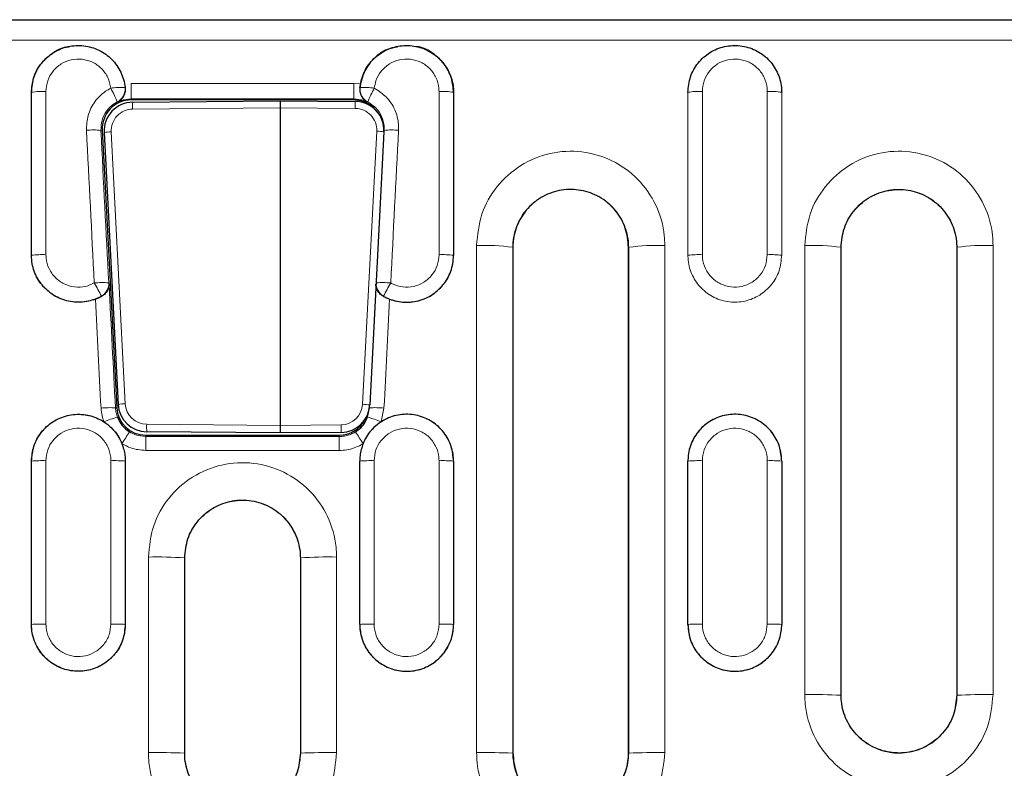
# Model space of a CAD drawing. Units: millimetres. Extents: x 0 to 420, y 0 to 297.
# Drawn here: x 143 to 156, y 143 to 153 of the extents above; entities that cross this region are included whole.
import ezdxf

# ---------------------------------------------------------------- set-up
doc = ezdxf.new("R2010")
doc.units = ezdxf.units.MM

msp = doc.modelspace()

# ---------------------------------------------------------------- linework, layer by layer
at = {"color": 7, "linetype": 'Continuous', "lineweight": 25}
for p, q in [((96.0362, 153.1828), (195.8362, 153.1828)), ((96.0436, 153.1791), (195.8288, 153.1791)), ((143.536, 152.8126), (143.5359, 152.8126)), ((143.7965, 152.8126), (143.7964, 152.8126)), ((148.076, 152.8126), (148.0759, 152.8126)), ((148.3365, 152.8126), (148.3364, 152.8126)), ((152.616, 152.8126), (152.6159, 152.8126)), ((152.8765, 152.8126), (152.8764, 152.8126)), ((147.5673, 152.2931), (147.5601, 152.2441)), ((147.4767, 152.0728), (144.3956, 152.0728)), ((144.4176, 152.0408), (146.457, 152.0596)), ((146.457, 152.0596), (147.4968, 152.0507)), ((146.4561, 151.9636), (146.4561, 147.5669)), ((143.9962, 151.6519), (144.1974, 147.8119)), ((144.0216, 151.6201), (144.216, 147.8579)), ((144.0216, 151.6201), (144.0216, 151.62)), ((147.8929, 151.6302), (147.6975, 147.8501)), ((144.216, 147.8579), (144.2161, 147.8578)), ((144.5969, 147.4328), (147.2755, 147.4328)), ((146.4571, 147.4629), (144.6117, 147.4787)), ((147.3018, 147.4707), (146.4571, 147.4629))]:
    msp.add_line(p, q, dxfattribs=at)
at = {"color": 8, "linetype": 'Continuous', "lineweight": 18}
for p, q in [((195.824, 152.8981), (96.0484, 152.8981)), ((144.3956, 152.2998), (147.4767, 152.2998)), ((144.3956, 152.2998), (144.3956, 152.0878)), ((147.4767, 152.2998), (147.5673, 152.2931)), ((147.4767, 152.2998), (147.4767, 152.0878)), ((143.0175, 152.178), (143.0169, 152.1775)), ((148.8549, 152.178), (148.8554, 152.1775)), ((144.2111, 152.0445), (144.2043, 152.045)), ((144.3956, 152.0878), (144.3956, 152.0728)), ((147.4767, 152.0878), (144.3956, 152.0878)), ((147.4767, 152.0878), (147.4767, 152.0728)), ((146.4561, 151.9636), (144.4168, 151.9448)), ((147.4959, 151.9547), (146.4561, 151.9636)), ((143.9771, 151.6509), (143.9962, 151.6519)), ((144.1197, 151.6292), (144.3142, 147.8671)), ((147.5976, 147.8593), (147.7931, 151.6394)), ((147.8953, 151.6509), (147.893, 151.651)), ((149.6762, 150.0328), (149.6744, 150.0328)), ((151.2762, 150.0328), (151.278, 150.0328)), ((154.2162, 150.0328), (154.2144, 150.0328)), ((155.8162, 150.0328), (155.818, 150.0328)), ((143.0175, 149.9213), (143.017, 149.9207)), ((148.8549, 149.9213), (148.8554, 149.9207)), ((144.0858, 149.54), (144.0903, 149.5199)), ((147.7835, 149.5265), (147.7866, 149.54)), ((144.1787, 147.8109), (144.1974, 147.8119)), ((147.6663, 147.6819), (147.6937, 147.8109)), ((147.6937, 147.8109), (147.6935, 147.8109)), ((147.8934, 147.8077), (147.8528, 147.6169)), ((144.6108, 147.5827), (146.4561, 147.5669)), ((146.4561, 147.5669), (147.3009, 147.5747)), ((144.5969, 147.4136), (144.5969, 147.4328)), ((144.5969, 147.4136), (144.5969, 147.2204)), ((144.5969, 147.4136), (147.2755, 147.4136)), ((147.2755, 147.4136), (147.2755, 147.4328)), ((147.2755, 147.4136), (147.2755, 147.2204)), ((147.2755, 147.2204), (144.5969, 147.2204)), ((143.0175, 147.0727), (143.017, 147.0724)), ((144.3149, 147.0727), (144.3154, 147.0724)), ((147.5575, 147.0727), (147.557, 147.0724)), ((148.8549, 147.0727), (148.8554, 147.0724)), ((152.0975, 147.0727), (152.097, 147.0724)), ((153.3949, 147.0727), (153.3954, 147.0724)), ((145.1362, 145.7328), (145.1344, 145.7328)), ((146.7362, 145.7328), (146.738, 145.7328)), ((143.0175, 144.8135), (143.017, 144.8132)), ((144.3149, 144.8135), (144.3154, 144.8132)), ((147.5575, 144.8135), (147.557, 144.8132)), ((148.8549, 144.8135), (148.8554, 144.8132)), ((152.0975, 144.8135), (152.097, 144.8132)), ((153.3949, 144.8135), (153.3954, 144.8132)), ((154.2162, 143.8328), (154.2144, 143.8328)), ((155.8162, 143.8328), (155.818, 143.8328)), ((145.1362, 143.0328), (145.1344, 143.0328)), ((146.7362, 143.0328), (146.738, 143.0328)), ((149.6762, 143.0328), (149.6744, 143.0328)), ((151.2762, 143.0328), (151.278, 143.0328))]:
    msp.add_line(p, q, dxfattribs=at)
at = {"color": 8, "linetype": 'Continuous', "lineweight": 18, "flags": 128}
for points in [[(147.5601, 152.2441), (147.5604, 152.244), (147.5608, 152.2437), (147.5608, 152.2437)], [(143.9846, 149.3531), (143.9842, 149.355), (143.9839, 149.3562)], [(147.8885, 149.3562), (147.8882, 149.355), (147.8878, 149.3531)]]:
    msp.add_lwpolyline(points, dxfattribs=at)
at = {"color": 8, "linetype": 'Continuous', "lineweight": 18}
for centre, radius, start, end in [((143.1712, 151.2347), 0.9557, 87.23926, 99.25387), ((144.2537, 151.3068), 0.9387, 86.46481, 98.62759), ((142.3189, 151.2538), 2.0447, 22.76765, 28.67322), ((144.1127, 152.2228), 0.2, 297.26883, 5.98324), ((144.4843, 151.9673), 0.3259, 121.84679, 122.00053), ((147.7597, 152.2228), 0.2, 174.01676, 242.73117), ((147.6187, 151.3068), 0.9387, 81.37241, 93.53519), ((149.5535, 151.2538), 2.0447, 151.32678, 157.23235), ((148.7012, 151.2347), 0.9557, 80.74613, 92.76074), ((152.2512, 151.2347), 0.9557, 87.23926, 99.25387), ((153.2412, 151.2347), 0.9557, 80.74613, 92.76074), ((145.7425, 151.981), 1.3263, 177.41669, 181.56371), ((212.3931, 151.4255), 64.8993, 179.447993, 179.532721), ((143.8733, 150.73), 0.9267, 83.56758, 95.93895), ((144.1254, 151.0387), 0.5906, 90.55555, 100.12798), ((147.778, 150.8977), 0.7418, 81.13664, 88.84068), ((147.9991, 150.73), 0.9267, 84.06105, 96.43242), ((149.2977, 147.3993), 2.6603, 81.85885, 92.65535), ((151.6547, 147.3993), 2.6603, 87.34465, 98.14115), ((153.8377, 147.3993), 2.6603, 81.85885, 92.65535), ((156.1947, 147.3993), 2.6603, 87.34465, 98.14115), ((143.1705, 148.7425), 1.1886, 87.74561, 97.39417), ((148.7019, 148.7425), 1.1886, 82.60583, 92.25439), ((152.2505, 148.7425), 1.1886, 87.74561, 97.39417), ((153.2419, 148.7425), 1.1886, 82.60583, 92.25439), ((143.9937, 148.3955), 1.1482, 85.39897, 95.37686), ((141.3735, 148.0744), 2.9082, 26.15393, 30.23321), ((143.8867, 149.5302), 0.1993, 299.17843, 2.8156), ((147.9856, 149.5302), 0.1993, 177.1844, 240.82157), ((147.8787, 148.3955), 1.1482, 84.62314, 94.60103), ((150.4989, 148.0744), 2.9082, 149.76679, 153.84607), ((144.1014, 146.3839), 1.429, 86.89845, 94.91264), ((144.3199, 147.2765), 0.5906, 90.55555, 100.12798), ((147.5911, 147.243), 0.6163, 80.06349, 89.39656), ((147.771, 146.3839), 1.429, 85.08736, 93.10155), ((144.621, 146.1897), 1.5488, 105.53604, 112.84811), ((147.2514, 146.1897), 1.5488, 67.15189, 74.46396), ((146.032, 147.5433), 1.4217, 178.41274, 182.60477), ((77.7333, 146.9052), 69.5708, 0.465783, 0.551432), ((146.6496, 145.8784), 2.7808, 144.89705, 148.90003), ((145.2228, 145.8784), 2.7808, 31.09997, 35.10295), ((143.1713, 145.3541), 1.7254, 88.47528, 95.11458), ((144.1611, 145.3541), 1.7254, 84.88542, 91.52472), ((147.7113, 145.3541), 1.7254, 88.47528, 95.11458), ((148.7011, 145.3541), 1.7254, 84.88542, 91.52472), ((152.2513, 145.3541), 1.7254, 88.47528, 95.11458), ((153.2411, 145.3541), 1.7254, 84.88542, 91.52472), ((144.7579, 140.7803), 4.9668, 85.65229, 91.42431), ((147.1145, 140.7803), 4.9668, 88.57569, 94.34771), ((143.1699, 142.1182), 2.6996, 88.99587, 93.23657), ((144.1624, 142.1182), 2.6996, 86.76343, 91.00413), ((147.7099, 142.1182), 2.6996, 88.99587, 93.23657), ((148.7024, 142.1182), 2.6996, 86.76343, 91.00413), ((152.2499, 142.1182), 2.6996, 88.99587, 93.23657), ((153.2424, 142.1182), 2.6996, 86.76343, 91.00413), ((153.8379, 135.7406), 8.101, 87.33635, 90.87356), ((156.1945, 135.7406), 8.101, 89.12644, 92.66365), ((144.758, 131.9967), 11.0425, 88.0463, 90.64092), ((147.1144, 131.9967), 11.0425, 89.35908, 91.9537), ((149.298, 131.9967), 11.0425, 88.0463, 90.64092), ((151.6544, 131.9967), 11.0425, 89.35908, 91.9537)]:
    msp.add_arc(centre, radius, start, end, dxfattribs=at)
at = {"color": 7, "linetype": 'Continuous', "lineweight": 25}
for centre, start, end in [((144.3956, 151.6728), 90, 183), ((147.4767, 151.6728), 35.15363, 90), ((144.5969, 147.8328), 183, 270), ((147.2755, 147.8328), 270, 332.46429)]:
    msp.add_arc(centre, 0.4, start, end, dxfattribs=at)
for centre, major_axis, ratio, start_param, end_param in [((133.0149, 140.8328), (0.5358, 190.8531), 0.0523325, 4.7601713, 4.7720129), ((158.8575, 140.8328), (-0.5358, 190.8531), 0.0523325, 1.5111724, 1.523014), ((144.421, 151.641), (0.3252, 0.233), 0.9991466, 0.9578644, 2.5719758), ((146.457, 151.9596), (0, 0.1), 0.0087265, 6.2657314, 7.8137647), ((147.4934, 151.6509), (0.3914, -0.0825), 0.9994871, 0.1559081, 1.7700195), ((144.6155, 147.8789), (0.1515, 0.3705), 0.9989239, 2.0114624, 3.5208857), ((147.298, 147.871), (-0.0957, 0.3886), 0.9993442, 2.909497, 4.4189203), ((146.457, 147.5629), (0, 0.1), 0.0087266, 1.5307345, 3.1590467), ((133.015, 140.8328), (0.268, 190.8531), 0.052389, 4.7333198, 4.7451615), ((154.3174, 140.8328), (-0.268, 190.8531), 0.052389, 1.5380238, 1.5498655), ((137.555, 140.8328), (0.268, 190.8531), 0.052389, 4.7333198, 4.7451615), ((158.8574, 140.8328), (-0.268, 190.8531), 0.052389, 1.5380238, 1.5498655), ((142.095, 140.8328), (0.268, 190.8531), 0.052389, 4.7333198, 4.7451615), ((163.3974, 140.8328), (-0.268, 190.8531), 0.052389, 1.5380238, 1.5498655)]:
    msp.add_ellipse(centre, major_axis=major_axis, ratio=ratio, start_param=start_param, end_param=end_param, dxfattribs=at)
at = {"color": 8, "linetype": 'Continuous', "lineweight": 18}
for centre, major_axis, ratio, start_param, end_param in [((133.0155, 140.8333), (0.5358, 190.8531), 0.0523325, 4.7601713, 4.7720129), ((133.2152, 140.8328), (0.5358, 191.0531), 0.0522778, 4.760171, 4.7720126), ((158.6572, 140.8328), (-0.5358, 191.0531), 0.0522778, 1.5111727, 1.5230143), ((158.8569, 140.8333), (-0.5358, 190.8531), 0.0523325, 1.5111724, 1.523014), ((142.0955, 140.8333), (0.5358, 190.8531), 0.0523325, 4.7601713, 4.7720129), ((142.2952, 140.8328), (0.5358, 191.0531), 0.0522778, 4.760171, 4.7720126), ((163.1972, 140.8328), (-0.5358, 191.0531), 0.0522778, 1.5111727, 1.5230143), ((163.3969, 140.8333), (-0.5358, 190.8531), 0.0523325, 1.5111724, 1.523014), ((144.4193, 151.645), (0.2537, 0.1602), 0.9989797, 1.0162727, 2.6303841), ((147.4934, 151.6549), (0.2953, -0.0532), 0.999369, 0.1265721, 1.7406834), ((147.6744, 140.8328), (-10.0052, 191.053), 0.017413, 1.5132263, 1.5243008), ((147.874, 140.8433), (-10.0052, 190.853), 0.0174311, 1.5132244, 1.5242989), ((143.9983, 140.8433), (10.0052, 190.853), 0.0174311, 4.7588864, 4.7699609), ((144.198, 140.8328), (10.0052, 191.053), 0.017413, 4.7588845, 4.769959), ((147.874, 140.8433), (-9.9947, 190.653), 0.0174311, 1.5243568, 1.5333283), ((147.6744, 140.8328), (-9.9947, 190.853), 0.017413, 1.5254217, 1.5333303), ((144.198, 140.8328), (9.9947, 190.853), 0.017413, 4.7498551, 4.7577636), ((144.6137, 147.8829), (0.1269, 0.2722), 0.9984971, 2.0592492, 3.5686725), ((147.298, 147.875), (-0.0752, 0.2907), 0.9990695, 2.8978712, 4.4072945), ((133.0155, 140.8331), (0.268, 190.8531), 0.052389, 4.7333198, 4.7451615), ((133.2152, 140.8328), (0.268, 191.0531), 0.0523341, 4.7333197, 4.7451613), ((154.1172, 140.8328), (-0.268, 191.0531), 0.0523341, 1.538024, 1.5498656), ((154.3169, 140.8331), (-0.268, 190.8531), 0.052389, 1.5380238, 1.5498655), ((137.5555, 140.8331), (0.268, 190.8531), 0.052389, 4.7333198, 4.7451615), ((137.7552, 140.8328), (0.268, 191.0531), 0.0523341, 4.7333197, 4.7451613), ((158.6572, 140.8328), (-0.268, 191.0531), 0.0523341, 1.538024, 1.5498656), ((158.8569, 140.8331), (-0.268, 190.8531), 0.052389, 1.5380238, 1.5498655), ((142.0955, 140.8331), (0.268, 190.8531), 0.052389, 4.7333198, 4.7451615), ((142.2952, 140.8328), (0.268, 191.0531), 0.0523341, 4.7333197, 4.7451613), ((163.1972, 140.8328), (-0.268, 191.0531), 0.0523341, 1.538024, 1.5498656), ((163.3969, 140.8331), (-0.268, 190.8531), 0.052389, 1.5380238, 1.5498655)]:
    msp.add_ellipse(centre, major_axis=major_axis, ratio=ratio, start_param=start_param, end_param=end_param, dxfattribs=at)
at = {"color": 7, "linetype": 'Continuous', "lineweight": 25}
for points, knots in [([(143.0175, 152.178), (143.0247, 152.2509), (143.039, 152.3965), (143.1508, 152.5904), (143.3154, 152.7378), (143.521, 152.8221), (143.7426, 152.8338), (143.9556, 152.7716), (144.136, 152.6425), (144.2634, 152.4613), (144.3039, 152.3177), (144.3115, 152.2446), (144.3116, 152.2437)], [0, 0, 0, 0, 0.1109676, 0.2219315, 0.332889, 0.4438355, 0.5547716, 0.6657032, 0.7766388, 0.8875856, 0.9985457, 1, 1, 1, 1]), ([(147.5608, 152.2437), (147.5695, 152.2939), (147.5906, 152.416), (147.6906, 152.5904), (147.8555, 152.7378), (148.061, 152.8221), (148.2826, 152.8338), (148.4956, 152.7716), (148.6761, 152.6425), (148.8031, 152.4612), (148.8511, 152.2962), (148.8542, 152.2009), (148.8549, 152.178)], [0, 0, 0, 0, 0.0777414, 0.1886686, 0.2995893, 0.4104991, 0.5213986, 0.6322934, 0.7431923, 0.8541023, 0.9650257, 1, 1, 1, 1]), ([(152.0975, 152.178), (152.1047, 152.2509), (152.119, 152.3965), (152.2308, 152.5904), (152.3954, 152.7378), (152.601, 152.8221), (152.8226, 152.8338), (153.0356, 152.7716), (153.2161, 152.6425), (153.3431, 152.4612), (153.3911, 152.2962), (153.3942, 152.2009), (153.3949, 152.178)], [0, 0, 0, 0, 0.1073674, 0.2147313, 0.3220888, 0.4294358, 0.5367728, 0.6441054, 0.7514418, 0.858789, 0.9661492, 1, 1, 1, 1]), ([(143.0169, 152.1775), (143.0228, 152.2432), (143.0352, 152.3817), (143.1369, 152.5743), (143.2975, 152.7216), (143.4413, 152.8016), (143.5251, 152.8071), (143.5363, 152.8078)], [0, 0, 0, 0, 0.2227695, 0.4692307, 0.7156833, 0.9621105, 1, 1, 1, 1]), ([(148.078, 152.8045), (148.0314, 152.7953), (147.913, 152.772), (147.7527, 152.6555), (147.6203, 152.4881), (147.5842, 152.3553), (147.5673, 152.2931)], [0, 0, 0, 0, 0.1836562, 0.4670409, 0.7504539, 1, 1, 1, 1]), ([(148.8554, 152.1775), (148.8496, 152.2432), (148.8372, 152.3817), (148.7355, 152.5743), (148.5749, 152.7216), (148.4311, 152.8016), (148.3473, 152.8071), (148.3361, 152.8078)], [0, 0, 0, 0, 0.2227695, 0.4692307, 0.7156833, 0.9621105, 1, 1, 1, 1]), ([(144.3123, 152.2441), (144.3129, 152.225), (144.3141, 152.1867), (144.2957, 152.1285), (144.262, 152.0787), (144.229, 152.054), (144.2113, 152.0447), (144.2111, 152.0445)], [0, 0, 0, 0, 0.19120206, 0.38103402, 0.6936869, 0.99590597, 1, 1, 1, 1]), ([(147.5601, 152.2441), (147.5595, 152.225), (147.5583, 152.1867), (147.5767, 152.1285), (147.6104, 152.0787), (147.6434, 152.054), (147.6611, 152.0447), (147.6613, 152.0445)], [0, 0, 0, 0, 0.1912021, 0.381034, 0.6936869, 0.995906, 1, 1, 1, 1]), ([(151.2762, 150.0328), (151.2673, 150.1228), (151.2496, 150.3029), (151.1115, 150.5424), (150.9081, 150.7245), (150.6543, 150.8284), (150.3811, 150.8425), (150.1187, 150.7655), (149.8964, 150.6061), (149.7401, 150.3823), (149.681, 150.1786), (149.6771, 150.0609), (149.6762, 150.0328)], [0, 0, 0, 0, 0.1075157, 0.2150333, 0.3224901, 0.4298648, 0.5371561, 0.6442627, 0.7515082, 0.858805, 0.966242, 1, 1, 1, 1]), ([(154.2162, 150.0328), (154.2251, 150.1228), (154.2428, 150.3029), (154.3809, 150.5424), (154.5843, 150.7245), (154.8381, 150.8284), (155.1113, 150.8425), (155.3737, 150.7655), (155.596, 150.6061), (155.7523, 150.3823), (155.8114, 150.1786), (155.8153, 150.0609), (155.8162, 150.0328)], [0, 0, 0, 0, 0.1075157, 0.2150333, 0.3224901, 0.4298648, 0.5371561, 0.6442627, 0.7515082, 0.858805, 0.966242, 1, 1, 1, 1]), ([(149.6762, 150.0328), (149.6762, 149.1376), (149.6762, 147.524), (149.6762, 145.1903), (149.6762, 143.752), (149.6762, 143.0328)], [0, 0, 0, 0, 0.3838216, 0.6918909, 1, 1, 1, 1]), ([(151.2762, 143.0328), (151.2762, 143.9287), (151.2762, 145.5438), (151.2762, 147.8772), (151.2762, 149.3142), (151.2762, 150.0328)], [0, 0, 0, 0, 0.3838216, 0.6918909, 1, 1, 1, 1]), ([(154.2162, 143.8328), (154.2162, 144.7112), (154.2162, 146.1841), (154.2162, 148.2507), (154.2162, 149.4388), (154.2162, 150.0328)], [0, 0, 0, 0, 0.4248734, 0.712424, 1, 1, 1, 1]), ([(155.8162, 150.0328), (155.8162, 149.1551), (155.8162, 147.6834), (155.8162, 145.6164), (155.8162, 144.4273), (155.8162, 143.8328)], [0, 0, 0, 0, 0.4248734, 0.712424, 1, 1, 1, 1]), ([(143.9011, 149.3158), (143.8855, 149.3102), (143.8016, 149.28), (143.637, 149.2604), (143.4202, 149.3068), (143.2305, 149.4229), (143.091, 149.5948), (143.0249, 149.7711), (143.019, 149.8822), (143.017, 149.9207)], [0, 0, 0, 0, 0.0396066, 0.2132888, 0.3869574, 0.5606276, 0.7343138, 0.9080208, 1, 1, 1, 1]), ([(147.9713, 149.3158), (147.9869, 149.3102), (148.0708, 149.28), (148.2354, 149.2604), (148.4522, 149.3068), (148.6419, 149.4229), (148.7814, 149.5948), (148.8475, 149.7711), (148.8534, 149.8822), (148.8554, 149.9207)], [0, 0, 0, 0, 0.0396066, 0.2132888, 0.3869574, 0.5606276, 0.7343138, 0.9080208, 1, 1, 1, 1]), ([(144.0903, 149.5199), (144.0904, 149.5196), (144.0911, 149.4966), (144.0826, 149.4521), (144.0467, 149.3928), (144.0036, 149.3652), (143.9846, 149.3531)], [0, 0, 0, 0, 0.0045291, 0.3772604, 0.7255629, 1, 1, 1, 1]), ([(147.8878, 149.3531), (147.8688, 149.3652), (147.8257, 149.3928), (147.7898, 149.4521), (147.7813, 149.4966), (147.782, 149.5196), (147.782, 149.5199)], [0, 0, 0, 0, 0.2744371, 0.6227396, 0.9954709, 1, 1, 1, 1]), ([(143.9011, 149.3158), (143.9245, 149.3255), (143.9537, 149.3376), (143.9795, 149.3505), (143.9846, 149.3531)], [0, 0, 0, 0, 0.8030415, 1, 1, 1, 1]), ([(147.8878, 149.3531), (147.9094, 149.3426), (147.9363, 149.3296), (147.9655, 149.3181), (147.9713, 149.3158)], [0, 0, 0, 0, 0.803052, 1, 1, 1, 1]), ([(143.017, 147.0724), (143.0235, 147.1418), (143.0368, 147.2842), (143.1436, 147.4771), (143.3059, 147.6274), (143.5104, 147.7154), (143.7315, 147.7303), (143.9052, 147.6844), (143.9937, 147.6322), (144.0196, 147.6169)], [0, 0, 0, 0, 0.1495685, 0.3067006, 0.463827, 0.6209368, 0.7780279, 0.9351085, 1, 1, 1, 1]), ([(144.2061, 147.6819), (144.2204, 147.6512), (144.253, 147.5814), (144.318, 147.5152), (144.3644, 147.4843), (144.3746, 147.4775)], [0, 0, 0, 0, 0.3792404, 0.863611, 1, 1, 1, 1]), ([(147.4978, 147.4775), (147.5157, 147.4899), (147.564, 147.5234), (147.6251, 147.5925), (147.6534, 147.6539), (147.6663, 147.6819)], [0, 0, 0, 0, 0.2422024, 0.6547075, 1, 1, 1, 1]), ([(148.8554, 147.0724), (148.8489, 147.1418), (148.8356, 147.2842), (148.7288, 147.4771), (148.5665, 147.6274), (148.362, 147.7154), (148.1409, 147.7303), (147.9672, 147.6844), (147.8787, 147.6322), (147.8528, 147.6169)], [0, 0, 0, 0, 0.1495685, 0.3067006, 0.463827, 0.6209368, 0.7780279, 0.9351085, 1, 1, 1, 1]), ([(153.3954, 147.0724), (153.3889, 147.1418), (153.3756, 147.2842), (153.2688, 147.4771), (153.1064, 147.6275), (152.9021, 147.7153), (152.6805, 147.7306), (152.4663, 147.6718), (152.2835, 147.5454), (152.1536, 147.3659), (152.1016, 147.1979), (152.098, 147.0988), (152.097, 147.0724)], [0, 0, 0, 0, 0.1021917, 0.2095513, 0.3169069, 0.4242512, 0.5315827, 0.638907, 0.7462341, 0.8535722, 0.9609231, 1, 1, 1, 1]), ([(144.0196, 147.6169), (144.0542, 147.5915), (144.1474, 147.5228), (144.2266, 147.4119), (144.2619, 147.3301), (144.2685, 147.3148)], [0, 0, 0, 0, 0.3245104, 0.8742526, 1, 1, 1, 1]), ([(147.8528, 147.6169), (147.8182, 147.5915), (147.725, 147.5228), (147.6458, 147.4119), (147.6105, 147.3301), (147.6039, 147.3148)], [0, 0, 0, 0, 0.3245104, 0.8742526, 1, 1, 1, 1]), ([(144.2685, 147.3148), (144.2861, 147.261), (144.3121, 147.1818), (144.3146, 147.0989), (144.3154, 147.0724)], [0, 0, 0, 0, 0.680077, 1, 1, 1, 1]), ([(147.6039, 147.3148), (147.5863, 147.261), (147.5603, 147.1818), (147.5578, 147.0989), (147.557, 147.0724)], [0, 0, 0, 0, 0.680077, 1, 1, 1, 1]), ([(145.1362, 145.7328), (145.145, 145.8228), (145.1627, 146.0027), (145.3007, 146.2421), (145.5038, 146.4242), (145.7574, 146.5283), (146.0308, 146.5426), (146.2935, 146.4657), (146.516, 146.3061), (146.6724, 146.0822), (146.7314, 145.8785), (146.7353, 145.7609), (146.7362, 145.7328)], [0, 0, 0, 0, 0.1073987, 0.214798, 0.3221728, 0.4295593, 0.5369525, 0.6442912, 0.751567, 0.8589085, 0.9662961, 1, 1, 1, 1]), ([(145.1362, 143.0328), (145.1362, 143.3531), (145.1362, 143.9633), (145.1362, 144.8633), (145.1362, 145.443), (145.1362, 145.7328)], [0, 0, 0, 0, 0.35589679, 0.67794503, 1, 1, 1, 1]), ([(146.7362, 145.7328), (146.7362, 145.4125), (146.7362, 144.8024), (146.7362, 143.9024), (146.7362, 143.3227), (146.7362, 143.0328)], [0, 0, 0, 0, 0.3558968, 0.677945, 1, 1, 1, 1]), ([(144.3154, 144.8132), (144.3097, 144.748), (144.2975, 144.6098), (144.1966, 144.4186), (144.0372, 144.265), (143.8346, 144.1732), (143.6134, 144.1535), (143.3981, 144.2081), (143.2128, 144.331), (143.0795, 144.5081), (143.0227, 144.6792), (143.0183, 144.7825), (143.017, 144.8132)], [0, 0, 0, 0, 0.0960223, 0.2033757, 0.3107254, 0.4180643, 0.5253903, 0.6327087, 0.7400292, 0.8473604, 0.9547043, 1, 1, 1, 1]), ([(147.557, 144.8132), (147.5627, 144.748), (147.5749, 144.6098), (147.6758, 144.4186), (147.8352, 144.265), (148.0378, 144.1732), (148.259, 144.1535), (148.4743, 144.2081), (148.6596, 144.331), (148.7929, 144.5081), (148.8497, 144.6792), (148.8541, 144.7825), (148.8554, 144.8132)], [0, 0, 0, 0, 0.0960223, 0.2033757, 0.3107254, 0.4180643, 0.5253903, 0.6327087, 0.7400292, 0.8473604, 0.9547043, 1, 1, 1, 1]), ([(152.097, 144.8132), (152.1027, 144.748), (152.1149, 144.6098), (152.2158, 144.4186), (152.3752, 144.265), (152.5778, 144.1732), (152.799, 144.1535), (153.0143, 144.2081), (153.1996, 144.331), (153.3329, 144.5081), (153.3897, 144.6792), (153.3941, 144.7825), (153.3954, 144.8132)], [0, 0, 0, 0, 0.0960223, 0.2033757, 0.3107254, 0.4180643, 0.5253903, 0.6327087, 0.7400292, 0.8473604, 0.9547043, 1, 1, 1, 1]), ([(155.8162, 143.8328), (155.8074, 143.7428), (155.7897, 143.563), (155.6518, 143.3236), (155.4488, 143.1415), (155.1952, 143.0374), (154.9218, 143.023), (154.659, 143.0999), (154.4364, 143.2594), (154.28, 143.4834), (154.221, 143.6871), (154.2171, 143.8047), (154.2162, 143.8328)], [0, 0, 0, 0, 0.1073627, 0.2147259, 0.322068, 0.4294515, 0.5368787, 0.6442709, 0.7515918, 0.8589438, 0.9663075, 1, 1, 1, 1]), ([(146.7362, 143.0328), (146.7274, 142.9428), (146.7097, 142.763), (146.5718, 142.5236), (146.3688, 142.3415), (146.1152, 142.2374), (145.8418, 142.223), (145.5791, 142.2999), (145.3564, 142.4594), (145.2, 142.6834), (145.141, 142.8871), (145.1371, 143.0047), (145.1362, 143.0328)], [0, 0, 0, 0, 0.1073557, 0.2147118, 0.3220503, 0.4294355, 0.536868, 0.644267, 0.7515941, 0.8589493, 0.9663115, 1, 1, 1, 1]), ([(149.6762, 143.0328), (149.685, 142.9428), (149.7027, 142.763), (149.8406, 142.5236), (150.0436, 142.3415), (150.2972, 142.2374), (150.5706, 142.223), (150.8333, 142.2999), (151.056, 142.4594), (151.2124, 142.6834), (151.2714, 142.8871), (151.2753, 143.0047), (151.2762, 143.0328)], [0, 0, 0, 0, 0.1073557, 0.2147118, 0.3220503, 0.4294355, 0.536868, 0.644267, 0.7515941, 0.8589493, 0.9663115, 1, 1, 1, 1])]:
    msp.add_open_spline(points, degree=3, knots=knots, dxfattribs=at)
at = {"color": 8, "linetype": 'Continuous', "lineweight": 18}
for points, knots in [([(144.1129, 152.2348), (144.1128, 152.2355), (144.1076, 152.2861), (144.0796, 152.3856), (143.9914, 152.5111), (143.8665, 152.6006), (143.7191, 152.6437), (143.5657, 152.6356), (143.4234, 152.5772), (143.3094, 152.475), (143.2321, 152.3407), (143.2222, 152.2398), (143.2172, 152.1894)], [0, 0, 0, 0, 0.001455, 0.1124621, 0.2234297, 0.3343504, 0.4452384, 0.5561226, 0.6670329, 0.7779866, 0.8889814, 1, 1, 1, 1]), ([(148.6552, 152.1894), (148.6547, 152.2052), (148.6525, 152.2712), (148.6193, 152.3855), (148.5315, 152.5111), (148.4065, 152.6006), (148.2591, 152.6437), (148.1057, 152.6356), (147.9634, 152.5772), (147.8493, 152.475), (147.7801, 152.3542), (147.7655, 152.2697), (147.7595, 152.2348)], [0, 0, 0, 0, 0.0349909, 0.1459613, 0.2568922, 0.3677763, 0.4786276, 0.5894752, 0.7003488, 0.8112659, 0.9222239, 1, 1, 1, 1]), ([(153.1952, 152.1894), (153.1947, 152.2052), (153.1925, 152.2712), (153.1593, 152.3855), (153.0715, 152.5111), (152.9465, 152.6006), (152.7991, 152.6437), (152.6457, 152.6356), (152.5034, 152.5772), (152.3894, 152.475), (152.3121, 152.3407), (152.3022, 152.2398), (152.2972, 152.1894)], [0, 0, 0, 0, 0.0338663, 0.1412703, 0.248636, 0.3559564, 0.4632452, 0.5705302, 0.6778405, 0.7851929, 0.8925849, 1, 1, 1, 1]), ([(143.7774, 151.6517), (143.7806, 151.7218), (143.7872, 151.8619), (143.8847, 152.0523), (144.0041, 152.1732), (144.0888, 152.2212), (144.1129, 152.2348)], [0, 0, 0, 0, 0.2944086, 0.5887668, 0.8828654, 1, 1, 1, 1]), ([(147.7595, 152.2348), (147.8184, 152.1969), (147.9361, 152.121), (148.0515, 151.9414), (148.0963, 151.7773), (148.0953, 151.6798), (148.095, 151.6517)], [0, 0, 0, 0, 0.2935231, 0.587133, 0.8811813, 1, 1, 1, 1]), ([(144.2043, 152.045), (144.188, 152.0358), (144.1307, 152.0034), (144.0498, 151.9217), (143.9838, 151.793), (143.9793, 151.6982), (143.9771, 151.6509)], [0, 0, 0, 0, 0.1170677, 0.4110852, 0.7054802, 1, 1, 1, 1]), ([(144.3956, 152.0878), (144.3488, 152.0837), (144.2846, 152.0782), (144.2267, 152.0517), (144.2111, 152.0445)], [0, 0, 0, 0, 0.730827, 1, 1, 1, 1]), ([(147.6613, 152.0445), (147.6457, 152.0517), (147.5878, 152.0782), (147.5236, 152.0837), (147.4767, 152.0878)], [0, 0, 0, 0, 0.269173, 1, 1, 1, 1]), ([(147.6681, 152.045), (147.6681, 152.045), (147.6658, 152.0449), (147.6636, 152.0447), (147.6613, 152.0445)], [0, 0, 0, 0, 0.006532, 1, 1, 1, 1]), ([(147.8953, 151.6509), (147.8955, 151.6698), (147.8962, 151.7358), (147.8658, 151.8467), (147.7876, 151.9681), (147.7079, 152.0194), (147.6681, 152.045)], [0, 0, 0, 0, 0.1188681, 0.4130045, 0.7066075, 1, 1, 1, 1]), ([(149.1744, 150.0567), (149.1888, 150.2036), (149.2177, 150.4974), (149.4425, 150.8884), (149.7735, 151.1854), (150.1866, 151.3548), (150.6312, 151.3777), (151.0582, 151.252), (151.4199, 150.9918), (151.6742, 150.6266), (151.7703, 150.2945), (151.7765, 150.1026), (151.778, 150.0567)], [0, 0, 0, 0, 0.10767522, 0.2152917, 0.32281609, 0.43007998, 0.53712818, 0.64417113, 0.75132553, 0.85866589, 0.96623025, 1, 1, 1, 1]), ([(153.7144, 150.0567), (153.7288, 150.2036), (153.7577, 150.4973), (153.9824, 150.8882), (154.3133, 151.1852), (154.7264, 151.3548), (155.171, 151.3778), (155.598, 151.2521), (155.9598, 150.9919), (156.2141, 150.6267), (156.3102, 150.2946), (156.3165, 150.1026), (156.318, 150.0567)], [0, 0, 0, 0, 0.1076589, 0.2152609, 0.3227225, 0.429998, 0.5371195, 0.6441147, 0.7512857, 0.8586378, 0.9662083, 1, 1, 1, 1]), ([(151.278, 150.0328), (151.278, 150.0328), (151.278, 150.061), (151.2718, 150.1789), (151.2145, 150.3829), (151.0571, 150.6071), (150.8346, 150.7669), (150.5716, 150.8441), (150.2978, 150.83), (150.0438, 150.726), (149.8385, 150.5435), (149.7052, 150.3037), (149.6744, 150.1226), (149.6744, 150.0328), (149.6744, 150.0328)], [0, 0, 0, 0, 0.0000048, 0.0337561, 0.1413271, 0.2486591, 0.3558123, 0.4628776, 0.5699473, 0.6772037, 0.7847342, 0.8923694, 0.9999952, 1, 1, 1, 1]), ([(155.818, 150.0328), (155.818, 150.0328), (155.818, 150.061), (155.8117, 150.1789), (155.7545, 150.3829), (155.5971, 150.6072), (155.3745, 150.7669), (155.1116, 150.8441), (154.8377, 150.8299), (154.5837, 150.7259), (154.3785, 150.5434), (154.2452, 150.3036), (154.2144, 150.1226), (154.2144, 150.0328), (154.2144, 150.0328)], [0, 0, 0, 0, 0.00000478, 0.0337879, 0.14133434, 0.24868161, 0.35585809, 0.46288537, 0.57000043, 0.67731142, 0.78478529, 0.89237023, 0.99999522, 1, 1, 1, 1]), ([(149.1744, 143.0385), (149.1744, 143.9368), (149.1744, 145.5561), (149.1744, 147.8956), (149.1744, 149.3363), (149.1744, 150.0567)], [0, 0, 0, 0, 0.3838396, 0.6919, 1, 1, 1, 1]), ([(149.6744, 150.0328), (149.6744, 149.3143), (149.6744, 147.8773), (149.6744, 145.5438), (149.6744, 143.9288), (149.6744, 143.0328)], [0, 0, 0, 0, 0.3081, 0.6161604, 1, 1, 1, 1]), ([(151.278, 143.0328), (151.278, 143.752), (151.278, 145.1902), (151.278, 147.5239), (151.278, 149.1376), (151.278, 150.0328)], [0, 0, 0, 0, 0.3081, 0.6161604, 1, 1, 1, 1]), ([(151.778, 150.0567), (151.778, 149.1592), (151.778, 147.5413), (151.778, 145.2016), (151.778, 143.7596), (151.778, 143.0385)], [0, 0, 0, 0, 0.3838396, 0.6919, 1, 1, 1, 1]), ([(153.7144, 143.8406), (153.7144, 144.7213), (153.7144, 146.1981), (153.7144, 148.2701), (153.7144, 149.4612), (153.7144, 150.0567)], [0, 0, 0, 0, 0.42489343, 0.71243409, 1, 1, 1, 1]), ([(154.2144, 150.0328), (154.2144, 149.4388), (154.2144, 148.2508), (154.2144, 146.1841), (154.2144, 144.7112), (154.2144, 143.8328)], [0, 0, 0, 0, 0.2875659, 0.5751066, 1, 1, 1, 1]), ([(155.818, 143.8328), (155.818, 144.4273), (155.818, 145.6163), (155.818, 147.6833), (155.818, 149.155), (155.818, 150.0328)], [0, 0, 0, 0, 0.2875659, 0.5751066, 1, 1, 1, 1]), ([(156.318, 150.0567), (156.318, 149.1767), (156.318, 147.7011), (156.318, 145.6288), (156.318, 144.4367), (156.318, 143.8406)], [0, 0, 0, 0, 0.4248934, 0.7124341, 1, 1, 1, 1]), ([(143.9839, 149.3562), (143.9266, 149.3302), (143.8027, 149.2739), (143.5894, 149.2659), (143.3769, 149.3272), (143.1962, 149.4566), (143.0694, 149.6379), (143.0214, 149.803), (143.0183, 149.8984), (143.0175, 149.9213)], [0, 0, 0, 0, 0.13950404, 0.30138662, 0.46326259, 0.62514433, 0.78704207, 0.94895885, 1, 1, 1, 1]), ([(143.2172, 149.9302), (143.2178, 149.9144), (143.2199, 149.8483), (143.2531, 149.7339), (143.3409, 149.6083), (143.466, 149.5186), (143.613, 149.4761), (143.7607, 149.4816), (143.8464, 149.5206), (143.8861, 149.5387)], [0, 0, 0, 0, 0.0510698, 0.2130693, 0.3750113, 0.5368852, 0.6987114, 0.8605319, 1, 1, 1, 1]), ([(148.8549, 149.9213), (148.8477, 149.8484), (148.8334, 149.7027), (148.7216, 149.5087), (148.557, 149.3613), (148.3513, 149.2769), (148.1301, 149.2654), (147.9748, 149.3099), (147.8997, 149.3502), (147.8885, 149.3562)], [0, 0, 0, 0, 0.1619696, 0.3239341, 0.4858892, 0.6478288, 0.8097535, 0.9716716, 1, 1, 1, 1]), ([(147.9863, 149.5387), (147.994, 149.5345), (148.046, 149.5066), (148.1535, 149.4757), (148.3067, 149.4837), (148.449, 149.5422), (148.563, 149.6444), (148.6403, 149.7788), (148.6502, 149.8797), (148.6552, 149.9302)], [0, 0, 0, 0, 0.0283236, 0.1901919, 0.3520545, 0.5139548, 0.6759184, 0.8379418, 1, 1, 1, 1]), ([(153.3949, 149.9213), (153.3877, 149.8484), (153.3734, 149.7027), (153.2616, 149.5087), (153.097, 149.3612), (152.8914, 149.2769), (152.6698, 149.2652), (152.4568, 149.3274), (152.2763, 149.4566), (152.1494, 149.6379), (152.1014, 149.803), (152.0983, 149.8984), (152.0975, 149.9213)], [0, 0, 0, 0, 0.10736785, 0.21473228, 0.32209052, 0.42943842, 0.5367765, 0.64411019, 0.75144771, 0.85879583, 0.96615659, 1, 1, 1, 1]), ([(152.2972, 149.9302), (152.2978, 149.9144), (152.2999, 149.8483), (152.3331, 149.7339), (152.4209, 149.6082), (152.5459, 149.5187), (152.6933, 149.4756), (152.8467, 149.4837), (152.989, 149.5422), (153.103, 149.6444), (153.1803, 149.7788), (153.1902, 149.8797), (153.1952, 149.9302)], [0, 0, 0, 0, 0.033859, 0.1412637, 0.2486303, 0.3559517, 0.4632415, 0.5705276, 0.6778387, 0.7851917, 0.8925843, 1, 1, 1, 1]), ([(144.0196, 147.6169), (144.0098, 147.6455), (143.9885, 147.7074), (143.9823, 147.7726), (143.979, 147.8077)], [0, 0, 0, 0, 0.4619433, 1, 1, 1, 1]), ([(144.1787, 147.8109), (144.1809, 147.7872), (144.1851, 147.7431), (144.1995, 147.7012), (144.2061, 147.6819)], [0, 0, 0, 0, 0.5380456, 1, 1, 1, 1]), ([(143.0175, 147.0727), (143.0247, 147.1456), (143.039, 147.2914), (143.1508, 147.4855), (143.3154, 147.6331), (143.521, 147.7174), (143.7426, 147.7292), (143.9556, 147.6669), (144.1361, 147.5377), (144.263, 147.3562), (144.311, 147.191), (144.3141, 147.0955), (144.3149, 147.0727)], [0, 0, 0, 0, 0.10736751, 0.21473151, 0.32208924, 0.42943647, 0.53677374, 0.64410657, 0.75144327, 0.85879074, 0.96615105, 1, 1, 1, 1]), ([(147.5575, 147.0727), (147.5647, 147.1456), (147.579, 147.2914), (147.6908, 147.4855), (147.8554, 147.6331), (148.061, 147.7174), (148.2826, 147.7292), (148.4956, 147.6669), (148.6761, 147.5377), (148.803, 147.3562), (148.851, 147.191), (148.8541, 147.0955), (148.8549, 147.0727)], [0, 0, 0, 0, 0.1073675, 0.2147315, 0.3220892, 0.4294365, 0.5367737, 0.6441066, 0.7514433, 0.8587907, 0.9661511, 1, 1, 1, 1]), ([(152.0975, 147.0727), (152.1047, 147.1456), (152.119, 147.2914), (152.2308, 147.4855), (152.3954, 147.6331), (152.601, 147.7174), (152.8226, 147.7292), (153.0356, 147.6669), (153.2161, 147.5377), (153.343, 147.3562), (153.391, 147.191), (153.3941, 147.0955), (153.3949, 147.0727)], [0, 0, 0, 0, 0.1073675, 0.2147315, 0.3220892, 0.4294365, 0.5367737, 0.6441066, 0.7514433, 0.8587907, 0.9661511, 1, 1, 1, 1]), ([(144.1151, 147.0789), (144.1146, 147.0948), (144.1125, 147.1609), (144.0793, 147.2753), (143.9915, 147.4011), (143.8665, 147.4906), (143.7191, 147.5338), (143.5657, 147.5257), (143.4234, 147.4672), (143.3094, 147.3649), (143.2321, 147.2304), (143.2222, 147.1294), (143.2172, 147.0789)], [0, 0, 0, 0, 0.0338645, 0.1412686, 0.2486346, 0.3559552, 0.4632443, 0.5705296, 0.67784, 0.7851926, 0.8925847, 1, 1, 1, 1]), ([(148.6551, 147.0789), (148.6546, 147.0948), (148.6525, 147.1609), (148.6193, 147.2753), (148.5315, 147.4011), (148.4065, 147.4906), (148.2591, 147.5338), (148.1057, 147.5257), (147.9634, 147.4672), (147.8494, 147.3649), (147.7721, 147.2304), (147.7622, 147.1294), (147.7572, 147.0789)], [0, 0, 0, 0, 0.0338645, 0.1412686, 0.2486346, 0.3559552, 0.4632443, 0.5705296, 0.67784, 0.7851926, 0.8925847, 1, 1, 1, 1]), ([(153.1951, 147.0789), (153.1946, 147.0948), (153.1925, 147.1609), (153.1593, 147.2753), (153.0715, 147.4011), (152.9465, 147.4906), (152.7991, 147.5338), (152.6457, 147.5257), (152.5034, 147.4672), (152.3894, 147.3649), (152.3121, 147.2304), (152.3022, 147.1294), (152.2972, 147.0789)], [0, 0, 0, 0, 0.0338645, 0.1412686, 0.2486346, 0.3559552, 0.4632443, 0.5705296, 0.67784, 0.7851926, 0.8925847, 1, 1, 1, 1]), ([(144.3746, 147.4775), (144.402, 147.4625), (144.4708, 147.4246), (144.5495, 147.4178), (144.5969, 147.4136)], [0, 0, 0, 0, 0.3979662, 1, 1, 1, 1]), ([(147.2755, 147.4136), (147.2991, 147.4149), (147.3695, 147.4185), (147.445, 147.4457), (147.4915, 147.4737), (147.4978, 147.4775)], [0, 0, 0, 0, 0.3028384, 0.9049267, 1, 1, 1, 1]), ([(144.5969, 147.2204), (144.5269, 147.2265), (144.4106, 147.2366), (144.3089, 147.2925), (144.2685, 147.3148)], [0, 0, 0, 0, 0.6020145, 1, 1, 1, 1]), ([(147.6039, 147.3148), (147.5945, 147.3092), (147.5259, 147.2678), (147.4144, 147.2275), (147.3103, 147.2222), (147.2755, 147.2204)], [0, 0, 0, 0, 0.09508119, 0.69717562, 1, 1, 1, 1]), ([(144.6344, 145.7455), (144.6488, 145.8923), (144.6776, 146.1858), (144.902, 146.5764), (145.2325, 146.8735), (145.6453, 147.0433), (146.0902, 147.0667), (146.5176, 146.9411), (146.8797, 146.6808), (147.1342, 146.3155), (147.2302, 145.9833), (147.2365, 145.7914), (147.238, 145.7455)], [0, 0, 0, 0, 0.1075395, 0.215021, 0.3223967, 0.429681, 0.5369068, 0.6441073, 0.7513489, 0.8587454, 0.9662617, 1, 1, 1, 1]), ([(146.738, 145.7328), (146.738, 145.7328), (146.738, 145.761), (146.7318, 145.8788), (146.6745, 146.083), (146.5171, 146.3073), (146.2943, 146.4672), (146.0311, 146.5442), (145.7571, 146.5299), (145.5032, 146.4257), (145.2982, 146.2432), (145.1652, 146.0035), (145.1344, 145.8225), (145.1344, 145.7328), (145.1344, 145.7328)], [0, 0, 0, 0, 0.0000048, 0.0337105, 0.1411343, 0.248496, 0.3557672, 0.4630355, 0.570371, 0.6777494, 0.785145, 0.8925638, 0.9999952, 1, 1, 1, 1]), ([(144.6344, 143.0385), (144.6344, 143.3597), (144.6344, 143.9715), (144.6344, 144.8739), (144.6344, 145.455), (144.6344, 145.7455)], [0, 0, 0, 0, 0.3559133, 0.6779533, 1, 1, 1, 1]), ([(147.238, 145.7455), (147.238, 145.4244), (147.238, 144.8127), (147.238, 143.9104), (147.238, 143.3291), (147.238, 143.0385)], [0, 0, 0, 0, 0.3559133, 0.67795329, 1, 1, 1, 1]), ([(145.1344, 145.7328), (145.1344, 145.443), (145.1344, 144.8634), (145.1344, 143.9634), (145.1344, 143.3531), (145.1344, 143.0328)], [0, 0, 0, 0, 0.3220467, 0.6440867, 1, 1, 1, 1]), ([(146.738, 143.0328), (146.738, 143.3227), (146.738, 143.9024), (146.738, 144.8024), (146.738, 145.4125), (146.738, 145.7328)], [0, 0, 0, 0, 0.3220467, 0.6440867, 1, 1, 1, 1]), ([(144.3149, 144.8135), (144.3077, 144.7405), (144.2934, 144.5947), (144.1816, 144.4005), (144.017, 144.2529), (143.8114, 144.1685), (143.5898, 144.1568), (143.3768, 144.219), (143.1963, 144.3483), (143.0694, 144.5299), (143.0214, 144.6951), (143.0183, 144.7906), (143.0175, 144.8135)], [0, 0, 0, 0, 0.1073677, 0.214732, 0.3220901, 0.4294378, 0.5367756, 0.644109, 0.7514462, 0.8587941, 0.9661547, 1, 1, 1, 1]), ([(143.2173, 144.8174), (143.2178, 144.8015), (143.2199, 144.7354), (143.2531, 144.6209), (143.3409, 144.4951), (143.4659, 144.4055), (143.6133, 144.3623), (143.7667, 144.3704), (143.909, 144.429), (144.023, 144.5312), (144.1003, 144.6658), (144.1102, 144.7668), (144.1151, 144.8174)], [0, 0, 0, 0, 0.0338608, 0.1412653, 0.2486317, 0.3559529, 0.4632424, 0.5705282, 0.6778391, 0.785192, 0.8925844, 1, 1, 1, 1]), ([(148.8549, 144.8135), (148.8477, 144.7405), (148.8334, 144.5947), (148.7216, 144.4005), (148.557, 144.2529), (148.3514, 144.1685), (148.1298, 144.1568), (147.9168, 144.219), (147.7363, 144.3483), (147.6094, 144.5299), (147.5614, 144.6951), (147.5583, 144.7906), (147.5575, 144.8135)], [0, 0, 0, 0, 0.1073677, 0.214732, 0.3220901, 0.4294378, 0.5367756, 0.644109, 0.7514462, 0.8587941, 0.9661547, 1, 1, 1, 1]), ([(147.7573, 144.8174), (147.7578, 144.8015), (147.7599, 144.7354), (147.7931, 144.6209), (147.8809, 144.4951), (148.0059, 144.4055), (148.1533, 144.3623), (148.3067, 144.3704), (148.449, 144.429), (148.563, 144.5312), (148.6403, 144.6658), (148.6502, 144.7668), (148.6551, 144.8174)], [0, 0, 0, 0, 0.0338608, 0.1412653, 0.2486317, 0.3559529, 0.4632424, 0.5705282, 0.6778391, 0.785192, 0.8925844, 1, 1, 1, 1]), ([(153.3949, 144.8135), (153.3877, 144.7405), (153.3734, 144.5947), (153.2616, 144.4005), (153.097, 144.2529), (152.8914, 144.1685), (152.6698, 144.1568), (152.4568, 144.219), (152.2763, 144.3483), (152.1494, 144.5299), (152.1014, 144.6951), (152.0983, 144.7906), (152.0975, 144.8135)], [0, 0, 0, 0, 0.1073677, 0.214732, 0.3220901, 0.4294378, 0.5367756, 0.644109, 0.7514462, 0.8587941, 0.9661547, 1, 1, 1, 1]), ([(152.2973, 144.8174), (152.2978, 144.8015), (152.2999, 144.7354), (152.3331, 144.6209), (152.4209, 144.4951), (152.5459, 144.4055), (152.6933, 144.3623), (152.8467, 144.3704), (152.989, 144.429), (153.103, 144.5312), (153.1803, 144.6658), (153.1902, 144.7668), (153.1951, 144.8174)], [0, 0, 0, 0, 0.0338608, 0.1412653, 0.2486317, 0.3559529, 0.4632424, 0.5705282, 0.6778391, 0.785192, 0.8925844, 1, 1, 1, 1]), ([(156.318, 143.8406), (156.3036, 143.6939), (156.2748, 143.4005), (156.0505, 143.0099), (155.7202, 142.7129), (155.3075, 142.5429), (154.8626, 142.5194), (154.4349, 142.6449), (154.0727, 142.9053), (153.8182, 143.2707), (153.7222, 143.6029), (153.7159, 143.7948), (153.7144, 143.8406)], [0, 0, 0, 0, 0.1074987, 0.2149398, 0.3222743, 0.4295512, 0.5368174, 0.6440853, 0.7513818, 0.8587883, 0.9662724, 1, 1, 1, 1]), ([(154.2144, 143.8328), (154.2144, 143.8328), (154.2144, 143.8046), (154.2206, 143.6868), (154.2778, 143.4826), (154.4353, 143.2581), (154.6582, 143.0982), (154.9215, 143.0211), (155.1956, 143.0355), (155.4495, 143.1399), (155.6543, 143.3225), (155.7873, 143.5622), (155.818, 143.7431), (155.818, 143.8328), (155.818, 143.8328)], [0, 0, 0, 0, 0.00000479, 0.03369225, 0.14105764, 0.24841324, 0.35574644, 0.46311228, 0.57052501, 0.67791982, 0.78527342, 0.89263049, 0.99999521, 1, 1, 1, 1]), ([(147.238, 143.0385), (147.2236, 142.8918), (147.1948, 142.5984), (146.9706, 142.2079), (146.6402, 141.9108), (146.2275, 141.7408), (145.7826, 141.7173), (145.355, 141.8428), (144.9927, 142.1032), (144.7382, 142.4686), (144.6422, 142.8009), (144.6359, 142.9927), (144.6344, 143.0385)], [0, 0, 0, 0, 0.1074923, 0.2149268, 0.3222586, 0.4295376, 0.5368084, 0.6440817, 0.7513833, 0.8587931, 0.9662764, 1, 1, 1, 1]), ([(145.1344, 143.0328), (145.1344, 143.0328), (145.1344, 143.0046), (145.1406, 142.8868), (145.1978, 142.6826), (145.3553, 142.4581), (145.5782, 142.2982), (145.8416, 142.2211), (146.1156, 142.2356), (146.3695, 142.3399), (146.5743, 142.5225), (146.7073, 142.7622), (146.738, 142.9431), (146.738, 143.0328), (146.738, 143.0328)], [0, 0, 0, 0, 0.0000048, 0.0336868, 0.1410482, 0.2484064, 0.3557462, 0.4631202, 0.5705406, 0.67794, 0.7852919, 0.8926408, 0.9999952, 1, 1, 1, 1]), ([(151.778, 143.0385), (151.7636, 142.8918), (151.7348, 142.5983), (151.5105, 142.2077), (151.18, 141.9106), (150.7673, 141.7408), (150.3225, 141.7173), (149.8949, 141.8428), (149.5326, 142.1033), (149.2782, 142.4688), (149.1821, 142.8009), (149.1759, 142.9927), (149.1744, 143.0385)], [0, 0, 0, 0, 0.1075087, 0.2149577, 0.3223538, 0.4296191, 0.5368134, 0.6440829, 0.7514233, 0.8588197, 0.966297, 1, 1, 1, 1]), ([(149.6744, 143.0328), (149.6744, 143.0328), (149.6744, 143.0047), (149.6805, 142.8868), (149.7378, 142.6827), (149.8953, 142.4581), (150.1182, 142.2982), (150.3816, 142.2211), (150.6555, 142.2356), (150.9093, 142.3398), (151.1143, 142.5223), (151.2473, 142.7621), (151.278, 142.9431), (151.278, 143.0328), (151.278, 143.0328)], [0, 0, 0, 0, 0.0000048, 0.0336566, 0.1410429, 0.2483842, 0.3557553, 0.4631489, 0.5704892, 0.6778304, 0.7852392, 0.8926395, 0.9999952, 1, 1, 1, 1])]:
    msp.add_open_spline(points, degree=3, knots=knots, dxfattribs=at)

doc.saveas('drawing.dxf')
